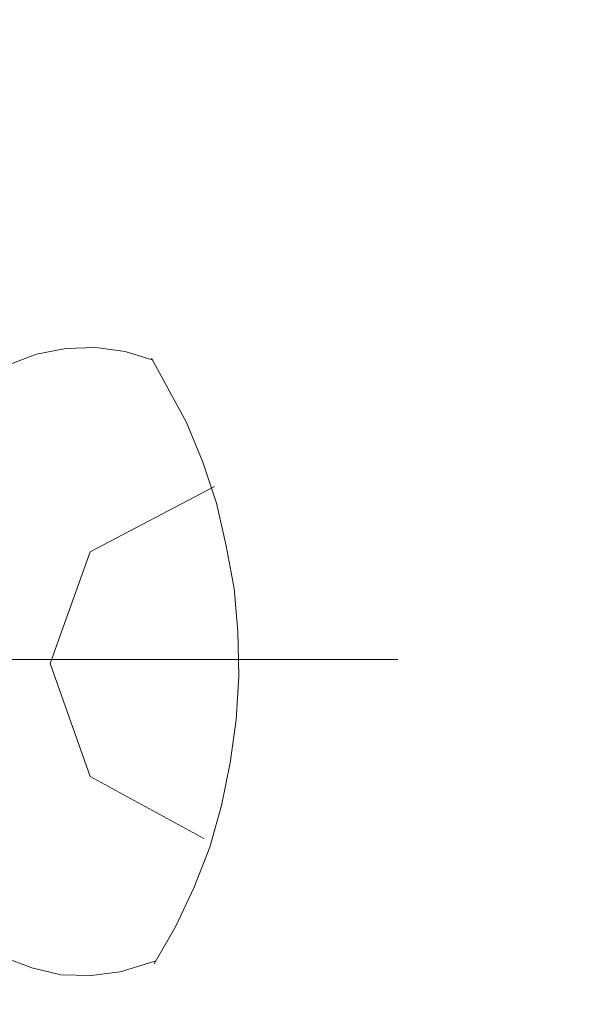
# Model space of a CAD drawing. Units: millimetres. Extents: x -1687 to 1664, y 0 to 10228.
# Drawn here: x -846 to -839, y 8691 to 8703 of the extents above; entities that cross this region are included whole.
import ezdxf
from ezdxf import colors
from ezdxf.entities.mleader import LeaderData, LeaderLine
from ezdxf.math import Vec2, Vec3

# ---------------------------------------------------------------- set-up
doc = ezdxf.new("R2010")
doc.units = ezdxf.units.MM
doc.linetypes.add('CENTER', pattern=[50.8, 31.75, -6.35, 6.35, -6.35])
doc.layers.get('0').update_dxf_attribs({"lineweight": 18})
for name, color, linetype, lineweight in [('ファスナー', 7, 'Continuous', 13), ('基準線', 1, 'CENTER', 9), ('寸法', 4, 'Continuous', 9)]:
    doc.layers.add(name, color=color, linetype=linetype, lineweight=lineweight)
doc.styles.add('明朝', font='MS Mincho.ttf')

# ---------------------------------------------------------------- blocks, each defined once
blk = doc.blocks.new('_Open30')
at = {"color": 0, "linetype": 'ByBlock', "lineweight": -2}
for p, q in [((-1, 0.2679), (0, 0)), ((0, 0), (-1, -0.2679)), ((0, 0), (-1, 0))]:
    blk.add_line(p, q, dxfattribs=at)

msp = doc.modelspace()

# ---------------------------------------------------------------- linework, layer by layer
at = {"layer": 'ファスナー'}
for points in [[(-844.262, 8698.878), (-844.624, 8698.991), (-844.999, 8699.041), (-845.387, 8699.028), (-845.762, 8698.953), (-846.124, 8698.816), (-846.174, 8698.791)], [(-844.249, 8691.116), (-843.974, 8691.603), (-843.737, 8692.103), (-843.537, 8692.616), (-843.387, 8693.153), (-843.274, 8693.703), (-843.199, 8694.253), (-843.162, 8694.816), (-843.174, 8695.391), (-843.224, 8695.941), (-843.324, 8696.491), (-843.449, 8697.041), (-843.624, 8697.566), (-843.837, 8698.078), (-844.099, 8698.566), (-844.287, 8698.903)], [(-843.474, 8697.253), (-845.074, 8696.416), (-845.587, 8694.978), (-845.074, 8693.528), (-843.612, 8692.728)], [(-846.187, 8691.203), (-845.824, 8691.066), (-845.449, 8690.978), (-845.062, 8690.966), (-844.687, 8691.016), (-844.324, 8691.128), (-844.237, 8691.153)]]:
    msp.add_lwpolyline(points, dxfattribs=at)
at = {"layer": '基準線', "ltscale": 0.1}
for p, q in [((-841.118, 8695.028), (-863.615, 8695.028)), ((-843.012, 8695.028), (-850.487, 8695.028))]:
    msp.add_line(p, q, dxfattribs=at)

# ---------------------------------------------------------------- leaders
at = {"layer": '寸法', "ltscale": 0.5}
ml = msp.add_multileader_mtext('Standard', dxfattribs=at)
ml.set_content('J-Mビス(黄)\\PHEX 5×16', color=256, style='明朝')
ml.set_leader_properties()
ml.set_arrow_properties(name='OPEN30')
ml.build(insert=Vec2(0, 0))
ml.multileader.update_dxf_attribs({"dogleg_length": 1, "arrow_head_size": 4.5, "scale": 3})
ctx = ml.context
ctx.base_point, ctx.scale, ctx.char_height, ctx.arrow_head_size, ctx.landing_gap_size, ctx.plane_origin = Vec3(-1354.71, 8784.669), 3, 9, 4.5, 3, Vec3(-1234.726, 8798.714)
ctx.text_align_type = 2
notes = []
notes.append((ctx, [(0, (0, 0, 0), (0, 0), (1, 0), 1, [])]))
ctx.mtext.insert, ctx.mtext.alignment, ctx.mtext.flow_direction = Vec3(-1282.641, 8789.195), 3, 5
for ctx, leaders in notes:
    for number, flags, end, landing, length, lines in leaders:
        leader = LeaderData()
        leader.index, (leader.has_last_leader_line, leader.has_dogleg_vector, leader.attachment_direction) = number, flags
        leader.last_leader_point, leader.dogleg_vector, leader.dogleg_length = Vec3(end), Vec3(landing), length
        for number, points, colour, breaks in lines:
            line = LeaderLine()
            line.index, line.vertices, line.color, line.breaks = number, Vec3.list(points), colors.encode_raw_color(colour), breaks
            leader.lines.append(line)
        ctx.leaders.append(leader)

doc.saveas('drawing.dxf')
